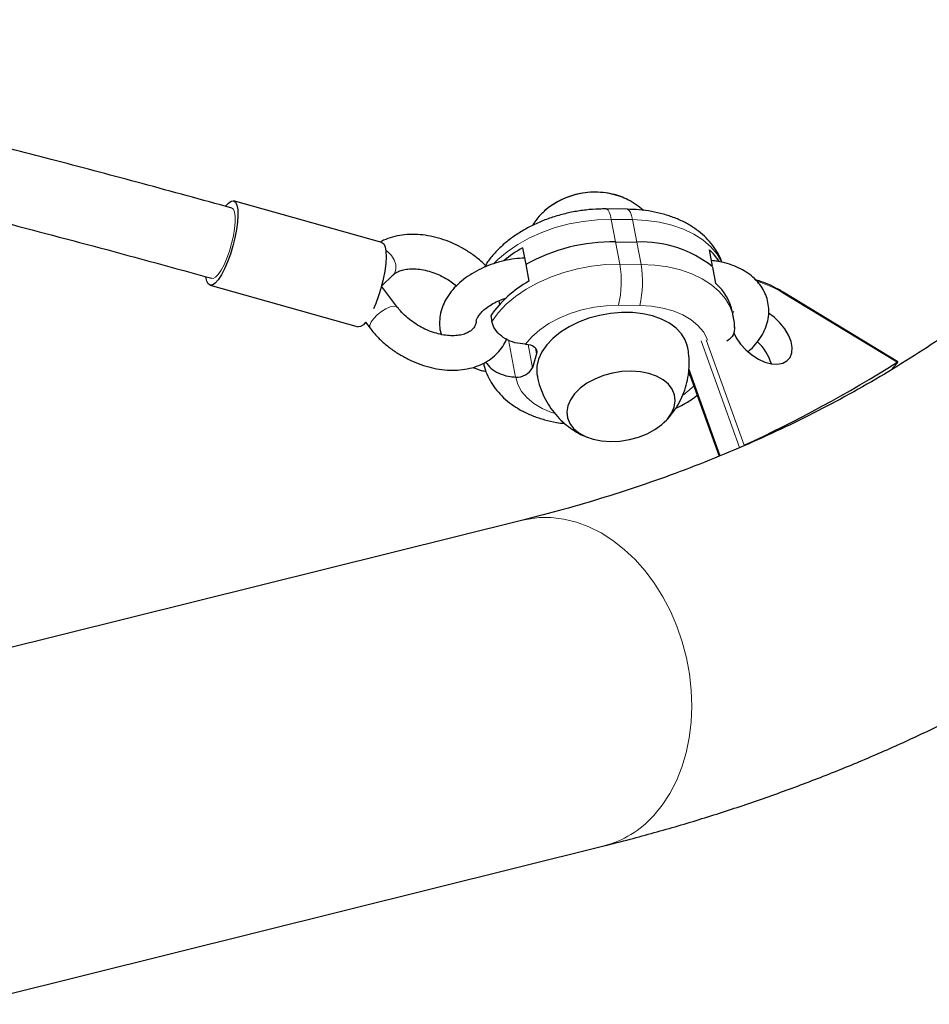
# Model space of a CAD drawing. Extents: x -83 to 887, y -9 to 642.
# Drawn here: x 173 to 181, y 171 to 180 of the extents above; entities that cross this region are included whole.
import ezdxf

# ---------------------------------------------------------------- set-up
doc = ezdxf.new("R2010")
doc.units = 0
doc.header["$LTSCALE"] = 0.125
doc.header["$MEASUREMENT"] = 0
doc.layers.add('CONTOUR', color=7, linetype='CONTINUOUS')

msp = doc.modelspace()

# ---------------------------------------------------------------- linework, layer by layer
at = {"layer": 'CONTOUR', "lineweight": 25}
for p, q in [((175.88857, 178.0227), (174.6197, 178.3785)), ((177.99172, 178.30785), (177.80964, 178.30997)), ((177.89041, 178.0292), (178.07249, 178.02709)), ((177.09439, 177.97763), (177.12156, 177.83402)), ((178.7203, 177.82036), (178.69405, 177.95904)), ((176.7708, 177.8122), (176.78077, 177.83148)), ((177.12156, 177.83402), (177.14874, 177.6904)), ((178.74841, 177.67181), (178.72217, 177.81049)), ((175.88532, 177.64877), (175.98533, 177.74479)), ((174.4172, 177.65636), (175.68607, 177.30056)), ((176.02369, 177.46696), (175.8852, 177.64892)), ((180.30836, 177.00015), (179.32578, 177.59788)), ((176.89076, 177.52332), (176.89669, 177.49199)), ((178.90152, 177.37873), (178.89247, 177.4266)), ((178.90197, 177.43239), (178.89385, 177.41926)), ((175.74989, 177.33962), (175.78895, 177.2883)), ((176.82179, 177.3944), (176.83084, 177.34653)), ((177.11799, 177.15213), (177.11668, 177.15215)), ((177.21434, 177.07038), (177.17876, 176.94986)), ((178.51656, 176.92157), (178.77829, 176.19271)), ((180.30192, 176.98994), (180.24765, 176.93075)), ((177.03366, 176.87092), (177.03498, 176.8709)), ((177.0953, 175.64486), (171.17483, 174.17243)), ((172.33697, 171.49888), (177.78918, 172.85485))]:
    msp.add_line(p, q, dxfattribs=at)
at = {"layer": 'CONTOUR', "lineweight": 18}
for p, q in [((177.89041, 178.0292), (177.85417, 178.22069)), ((178.03625, 178.21857), (177.85417, 178.22069)), ((178.07249, 178.02709), (178.03625, 178.21857)), ((177.89041, 178.0292), (177.92665, 177.83772)), ((178.07249, 178.02709), (178.10872, 177.8356)), ((177.92665, 177.83772), (178.10872, 177.8356)), ((180.30085, 176.99702), (179.32654, 177.58973)), ((178.09752, 177.48342), (177.91545, 177.48553)), ((177.03366, 176.87092), (176.97364, 177.18804)), ((178.95113, 176.26602), (178.62284, 177.18023)), ((178.66608, 177.1906), (178.9909, 176.28603)), ((177.17876, 176.94986), (177.14085, 177.15018)), ((177.21434, 177.07038), (177.20543, 177.11746)), ((178.51892, 176.94258), (178.78696, 176.19614))]:
    msp.add_line(p, q, dxfattribs=at)
at = {"layer": 'CONTOUR', "lineweight": 25, "flags": 128}
for points in [[(174.55417, 178.33729), (174.57515, 178.36037), (174.59866, 178.37642), (174.61908, 178.37867), (174.63564, 178.36704), (174.64769, 178.34198), (174.65478, 178.30444), (174.65662, 178.25588), (174.65316, 178.19815), (174.64452, 178.13347), (174.63104, 178.06434), (174.61323, 177.9934), (174.59178, 177.92339), (174.56751, 177.85699), (174.54135, 177.79676), (174.51431, 177.74501), (174.48744, 177.70372), (174.46175, 177.6745), (174.43825, 177.65845), (174.41782, 177.65619), (174.40126, 177.66782), (174.38921, 177.69289), (174.38271, 177.72526)], [(175.88857, 178.0227), (175.90451, 178.01124), (175.91656, 177.98618), (175.92365, 177.94864), (175.9255, 177.90007), (175.92203, 177.84235), (175.9134, 177.77767), (175.89991, 177.70854), (175.8821, 177.6376), (175.86065, 177.56759), (175.83638, 177.50119), (175.81631, 177.45406)], [(175.88744, 177.65733), (175.89609, 177.68603), (175.89696, 177.69562)], [(178.50914, 177.12345), (178.50749, 177.13161), (178.48783, 177.18871), (178.45487, 177.24184), (178.40932, 177.28986), (178.35215, 177.33176), (178.28459, 177.36664), (178.20806, 177.39375), (178.1242, 177.41252), (178.0348, 177.42255), (177.94176, 177.42362), (177.84707, 177.41572), (177.75274, 177.399), (177.66079, 177.37383), (177.57318, 177.34075), (177.49176, 177.30045), (177.41828, 177.2538), (177.35431, 177.20179), (177.3012, 177.14553), (177.26009, 177.08621), (177.23185, 177.02512), (177.21709, 176.96353), (177.21613, 176.90277), (177.2195, 176.87957)], [(178.89959, 177.25506), (178.92429, 177.20584), (178.96119, 177.15265), (179.00648, 177.10314), (179.05805, 177.05963), (179.11348, 177.02416), (179.17018, 176.99838), (179.2255, 176.9835), (179.27685, 176.98022), (179.32184, 176.98869), (179.35835, 177.0085), (179.38469, 177.03875), (179.39961, 177.078), (179.40243, 177.12444), (179.393, 177.17587), (179.37178, 177.22991), (179.33975, 177.28402), (179.29841, 177.33568), (179.24969, 177.38246), (179.20163, 177.41845)], [(175.74989, 177.33962), (175.73062, 177.31869), (175.70712, 177.30265), (175.68669, 177.30039), (175.68607, 177.30056)], [(177.11799, 177.15213), (177.14099, 177.15016), (177.16216, 177.14523), (177.18071, 177.13751), (177.19594, 177.1273), (177.20726, 177.11499), (177.21425, 177.10104), (177.21664, 177.08598), (177.21434, 177.07038)], [(177.84775, 176.31807), (177.92814, 176.32174), (178.00879, 176.33445), (178.08726, 176.35581), (178.16114, 176.38519), (178.2282, 176.42168), (178.28641, 176.46418), (178.33398, 176.5114), (178.36949, 176.5619), (178.39184, 176.61414), (178.40036, 176.66654), (178.39479, 176.71752), (178.3753, 176.76551), (178.34248, 176.80906), (178.29733, 176.84684), (178.24122, 176.87772), (178.17586, 176.90075), (178.10323, 176.91522), (178.02553, 176.92071), (177.94514, 176.91705), (177.86448, 176.90434), (177.78602, 176.88297), (177.71214, 176.85359), (177.64507, 176.8171), (177.58687, 176.7746), (177.53929, 176.72739), (177.50379, 176.67689), (177.48144, 176.62465), (177.47292, 176.57224), (177.47849, 176.52127), (177.49798, 176.47328), (177.53079, 176.42973), (177.57594, 176.39194), (177.63205, 176.36107), (177.69742, 176.33804), (177.77005, 176.32356), (177.84775, 176.31807)], [(177.84775, 176.31807), (177.92814, 176.32174), (178.00879, 176.33445), (178.08726, 176.35581), (178.16114, 176.38519), (178.2282, 176.42168), (178.28641, 176.46418), (178.33398, 176.5114), (178.36949, 176.5619), (178.39184, 176.61414), (178.40036, 176.66654), (178.39479, 176.71752), (178.3753, 176.76551), (178.34248, 176.80906), (178.29733, 176.84684), (178.24122, 176.87772), (178.17586, 176.90075), (178.10323, 176.91522), (178.02553, 176.92071), (177.94514, 176.91705), (177.86448, 176.90434), (177.78602, 176.88297), (177.71214, 176.85359), (177.64507, 176.8171), (177.58687, 176.7746), (177.53929, 176.72739), (177.50379, 176.67689), (177.48144, 176.62465), (177.47292, 176.57224), (177.47849, 176.52127), (177.49798, 176.47328), (177.53079, 176.42973), (177.57594, 176.39194), (177.63205, 176.36107), (177.69742, 176.33804), (177.77005, 176.32356), (177.84775, 176.31807)]]:
    msp.add_lwpolyline(points, dxfattribs=at)
at = {"layer": 'CONTOUR', "lineweight": 18, "flags": 128}
for points in [[(174.60296, 178.31829), (174.61716, 178.30736), (174.62762, 178.28264), (174.63297, 178.24553), (174.63297, 178.19775), (174.62762, 178.14153), (174.61716, 178.07952), (174.60208, 178.0146), (174.5831, 177.94981), (174.56109, 177.88818), (174.53709, 177.8326), (174.51221, 177.78566), (174.48763, 177.74956), (174.46449, 177.72599), (174.44387, 177.71604), (174.4339, 177.71659)], [(177.80967, 178.30997), (177.81466, 178.30902), (177.82605, 178.29999), (177.8367, 178.28173), (177.84619, 178.25496), (177.85417, 178.22069)], [(177.99172, 178.30785), (177.99673, 178.3069), (178.00812, 178.29787), (178.01877, 178.27962), (178.02827, 178.25284), (178.03625, 178.21857)], [(177.85417, 178.22069), (177.73384, 178.21723), (177.61247, 178.20416), (177.49188, 178.18166), (177.37388, 178.15007), (177.26026, 178.10987), (177.15272, 178.06166), (177.05288, 178.00618), (176.96224, 177.94425), (176.88217, 177.8768), (176.84721, 177.8421)], [(178.7994, 177.85424), (178.79927, 177.85452), (178.75943, 177.92336), (178.70585, 177.98697), (178.63934, 178.04439), (178.5609, 178.09475), (178.4717, 178.13731), (178.3731, 178.17141), (178.26657, 178.19655), (178.15372, 178.21235), (178.03625, 178.21857)], [(175.98447, 177.74398), (175.99881, 177.76201), (176.00994, 177.79536), (176.00867, 177.83417), (175.99511, 177.87465), (175.9706, 177.91283), (175.93752, 177.94498), (175.92289, 177.95523)], [(176.83084, 177.34653), (176.88634, 177.42189), (176.95464, 177.49383), (177.03471, 177.56128), (177.12535, 177.62321), (177.22519, 177.6787), (177.33273, 177.7269), (177.44636, 177.7671), (177.56435, 177.79869), (177.68495, 177.82119), (177.80632, 177.83427), (177.92665, 177.83772)], [(178.10872, 177.8356), (178.2262, 177.82939), (178.33905, 177.81359), (178.44558, 177.78845), (178.54418, 177.75434), (178.63337, 177.71178), (178.71182, 177.66142), (178.77833, 177.604), (178.83191, 177.54039), (178.87175, 177.47155), (178.89725, 177.39852), (178.90144, 177.37916)], [(179.32578, 177.59789), (179.32623, 177.59752), (179.32701, 177.59584), (179.32711, 177.5932), (179.32654, 177.58973)], [(176.02359, 177.4671), (176.01469, 177.47408), (175.99187, 177.47765), (175.96067, 177.47142), (175.92415, 177.45602), (175.88589, 177.43294), (175.84963, 177.40445), (175.81891, 177.37333), (175.79676, 177.34263), (175.78532, 177.31537), (175.78574, 177.29419), (175.78896, 177.28828)], [(177.91545, 177.48553), (177.8112, 177.4819), (177.7062, 177.46868), (177.60253, 177.44614), (177.50228, 177.41474), (177.40746, 177.37509), (177.31996, 177.328), (177.24154, 177.27441), (177.17376, 177.21539), (177.11799, 177.15213)], [(178.67962, 177.18642), (178.67519, 177.19794), (178.6426, 177.25813), (178.59625, 177.31317), (178.53706, 177.36196), (178.46621, 177.40353), (178.38512, 177.43705), (178.29543, 177.46183), (178.19891, 177.47739), (178.09752, 177.48342)], [(177.03498, 176.8709), (177.05314, 176.80678), (177.08572, 176.74659), (177.13208, 176.69155), (177.19127, 176.64276), (177.26212, 176.60119), (177.3432, 176.56767), (177.36446, 176.56077)], [(178.21758, 173.11577), (178.29049, 173.20484), (178.35523, 173.30396), (178.41118, 173.4122), (178.4578, 173.5285), (178.49464, 173.65175), (178.52135, 173.78076), (178.53766, 173.91428), (178.54342, 174.05104), (178.53858, 174.18971), (178.52318, 174.32897), (178.49737, 174.46746), (178.46139, 174.60385), (178.4156, 174.73684), (178.36044, 174.86513), (178.29644, 174.9875), (178.22421, 175.10277), (178.14445, 175.20982), (178.05792, 175.30763), (177.96547, 175.39525), (177.86798, 175.47184), (177.76638, 175.53666), (177.66167, 175.58909), (177.55484, 175.62862), (177.44693, 175.65487), (177.33897, 175.66759), (177.23201, 175.66666), (177.12707, 175.65208), (177.0953, 175.64486)]]:
    msp.add_lwpolyline(points, dxfattribs=at)
at = {"layer": 'CONTOUR', "lineweight": 25}
for centre, radius, start, end in [((177.71502, 177.79108), 0.66292, 70.641919, 131.075871), ((177.7126, 177.79663), 0.65752, 68.223115, 130.176903), ((177.87128, 176.49273), 1.53659, 89.28649, 119.202963), ((178.10897, 177.03889), 0.98887, 51.74604, 92.114573), ((177.65095, 177.00117), 1.12394, 119.682103, 129.628436), ((178.35828, 177.58524), 0.50247, 33.486535, 48.067491), ((177.59551, 176.86834), 0.93563, 118.522858, 145.787841), ((178.46239, 177.33886), 0.43893, 11.530352, 49.335838), ((178.81855, 176.86096), 0.42446, 16.794142, 47.321132), ((174.27059, 186.54518), 11.29298, 294.707527, 302.275019), ((177.04767, 177.01818), 0.14783, 265.072602, 332.469937), ((178.56849, 176.92185), 0.05724, 192.272634, 230.952821)]:
    msp.add_arc(centre, radius, start, end, dxfattribs=at)
at = {"layer": 'CONTOUR', "lineweight": 18}
for centre, radius, start, end in [((177.07019, 177.68869), 0.86932, 346.485145, 9.871046), ((177.25227, 177.68658), 0.86932, 346.485145, 9.871046), ((178.8355, 176.79684), 0.93263, 58.229852, 73.115457), ((178.0421, 177.30865), 0.72958, 306.118543, 315.39489), ((177.57228, 173.6931), 0.86586, 284.507355, 318.182209)]:
    msp.add_arc(centre, radius, start, end, dxfattribs=at)
at = {"layer": 'CONTOUR', "lineweight": 25}
for points, knots in [([(177.78918, 172.85485), (177.86463, 172.87396), (178.07921, 172.92832), (178.42799, 173.02597), (178.83318, 173.15091), (179.2311, 173.28607), (179.62166, 173.43117), (180.00464, 173.58619), (180.37989, 173.75101), (180.74726, 173.92553), (181.10661, 174.10965), (181.45779, 174.30327), (181.80069, 174.50627), (182.13517, 174.71854), (182.46113, 174.93999), (182.77845, 175.17049), (183.08705, 175.40993), (183.38681, 175.65822), (183.67766, 175.91523), (183.95951, 176.18086), (184.23227, 176.45502), (184.49585, 176.7376), (184.75018, 177.02849), (184.99517, 177.32758), (185.23073, 177.63476), (185.45679, 177.94994), (185.67327, 178.27301), (185.88009, 178.60388), (186.07716, 178.94243), (186.26442, 179.28856), (186.44178, 179.64216), (186.60916, 180.00312), (186.76648, 180.37132), (186.91366, 180.74664), (187.05062, 181.12895), (187.17729, 181.5181), (187.29358, 181.91396), (187.39943, 182.31638), (187.49477, 182.72519), (187.57953, 183.14023), (187.65367, 183.56133), (187.71712, 183.98831), (187.76985, 184.42098), (187.81181, 184.85916), (187.84298, 185.30264), (187.86333, 185.75124), (187.87285, 186.20474), (187.87152, 186.66293), (187.85935, 187.12562), (187.83635, 187.59259), (187.80252, 188.06363), (187.7579, 188.53852), (187.7025, 189.01707), (187.63636, 189.49905), (187.55952, 189.98425), (187.47203, 190.47247), (187.37394, 190.9635), (187.2653, 191.45712), (187.14618, 191.95314), (187.01663, 192.45134), (186.87673, 192.95152), (186.72655, 193.45348), (186.56618, 193.95702), (186.39569, 194.46192), (186.21516, 194.968), (186.02469, 195.47504), (185.82436, 195.98287), (185.61428, 196.49127), (185.39453, 197.00006), (185.16522, 197.50903), (184.92646, 198.018), (184.67834, 198.52677), (184.42097, 199.03515), (184.15448, 199.54294), (183.87897, 200.04996), (183.59455, 200.556), (183.30136, 201.06089), (182.99951, 201.56443), (182.68913, 202.06644), (182.37035, 202.56671), (182.0433, 203.06507), (181.70811, 203.56132), (181.36491, 204.05529), (181.01386, 204.54677), (180.65507, 205.0356), (180.28872, 205.52158), (179.91492, 206.00452), (179.53387, 206.48427), (179.14559, 206.96057), (178.81124, 207.36096), (178.60533, 207.60194), (178.53314, 207.68641)], [0, 0, 0, 0, 0.0061631, 0.0175293, 0.0288794, 0.040208, 0.0515144, 0.0627982, 0.074059, 0.0852967, 0.0965116, 0.1077042, 0.1188751, 0.1300253, 0.1411561, 0.152269, 0.1633659, 0.1744485, 0.1855192, 0.1965802, 0.207634, 0.2186831, 0.2297303, 0.2407775, 0.2518271, 0.2628817, 0.2739439, 0.285016, 0.2961003, 0.307199, 0.3183138, 0.3294466, 0.3405987, 0.3517712, 0.3629652, 0.3741811, 0.3854195, 0.3966805, 0.4079638, 0.4192693, 0.4305964, 0.4419443, 0.4533121, 0.464699, 0.4761037, 0.487525, 0.4989618, 0.5104127, 0.5218764, 0.5333518, 0.5448375, 0.5563323, 0.567835, 0.5793447, 0.5908601, 0.6023804, 0.6139046, 0.6254319, 0.6369616, 0.648493, 0.6600254, 0.6715584, 0.6830913, 0.6946236, 0.7061551, 0.7176853, 0.7292141, 0.7407413, 0.7522665, 0.7637898, 0.775311, 0.7868299, 0.7983466, 0.809861, 0.8213731, 0.8328828, 0.8443902, 0.8558953, 0.8673982, 0.8788989, 0.8903974, 0.9018939, 0.9133884, 0.924881, 0.9363717, 0.9478608, 0.9593482, 0.9708341, 0.9823185, 0.9938016, 1, 1, 1, 1]), ([(184.26114, 181.87266), (184.23581, 181.80251), (184.17058, 181.62187), (184.05472, 181.33904), (183.91469, 181.02297), (183.76455, 180.71408), (183.6048, 180.41209), (183.4353, 180.11725), (183.25611, 179.82968), (183.06725, 179.54955), (182.86877, 179.27702), (182.66072, 179.01226), (182.44319, 178.75545), (182.21629, 178.50677), (181.98015, 178.26641), (181.73493, 178.03454), (181.4808, 177.81133), (181.21795, 177.59691), (180.94654, 177.39139), (180.66676, 177.19487), (180.37878, 177.00742), (180.08278, 176.8291), (179.77892, 176.65997), (179.46737, 176.50004), (179.14826, 176.34934), (178.82174, 176.2079), (178.48794, 176.07573), (178.14703, 175.95279), (177.79895, 175.8393), (177.44912, 175.73584), (177.21156, 175.67475), (177.0953, 175.64486)], [0, 0, 0, 0, 0.02196274, 0.05655699, 0.09126143, 0.12607719, 0.16100338, 0.19603689, 0.23117204, 0.26640053, 0.30171129, 0.33709071, 0.37252279, 0.40798967, 0.44347219, 0.47894442, 0.51438652, 0.54978025, 0.58510913, 0.62035894, 0.65551805, 0.69057754, 0.72553126, 0.7603756, 0.79510935, 0.82973332, 0.86425008, 0.89866356, 0.93297879, 0.96720158, 1, 1, 1, 1]), ([(174.60295, 178.31829), (174.34785, 178.38818), (173.84863, 178.52497), (173.11311, 178.72047), (172.40819, 178.90387), (171.73361, 179.07539), (171.09323, 179.23471), (170.48694, 179.38244), (169.91458, 179.51903), (169.43719, 179.63111), (169.15025, 179.6969), (169.04438, 179.72117)], [0, 0, 0, 0, 0.1390385, 0.2720959, 0.3993367, 0.5207781, 0.6364204, 0.7443528, 0.8466914, 0.9434361, 1, 1, 1, 1]), ([(168.81199, 179.13296), (168.95815, 179.09958), (169.35969, 179.00788), (170.02878, 178.84986), (170.83345, 178.6554), (171.67834, 178.44524), (172.56301, 178.2187), (173.48684, 177.97557), (174.11369, 177.80415), (174.43395, 177.71657)], [0, 0, 0, 0, 0.07719438, 0.21207273, 0.35453442, 0.50457937, 0.66220754, 0.82741894, 1, 1, 1, 1]), ([(178.12895, 178.29797), (178.10875, 178.31442), (178.06724, 178.34823), (178.00099, 178.38806), (177.95407, 178.40778), (177.93245, 178.41686)], [0, 0, 0, 0, 0.3384013, 0.695191, 1, 1, 1, 1]), ([(177.80964, 178.30997), (177.78945, 178.30993), (177.73254, 178.30983), (177.63797, 178.30265), (177.5271, 178.28592), (177.41781, 178.26054), (177.31132, 178.22688), (177.20881, 178.18514), (177.11144, 178.13559), (177.0204, 178.07844), (176.93686, 178.01404), (176.86259, 177.94268), (176.81084, 177.88129), (176.78579, 177.84322), (176.77883, 177.83265)], [0, 0, 0, 0, 0.0497379, 0.1402446, 0.2306512, 0.3211066, 0.411737, 0.5026777, 0.594078, 0.686047, 0.7786026, 0.8715742, 0.9643476, 1, 1, 1, 1]), ([(177.28097, 178.29041), (177.27115, 178.28149), (177.24016, 178.25335), (177.20572, 178.21196), (177.18462, 178.1778), (177.17856, 178.16798)], [0, 0, 0, 0, 0.2486078, 0.7839792, 1, 1, 1, 1]), ([(178.80172, 177.8531), (178.79701, 177.86633), (178.78313, 177.90532), (178.74779, 177.96527), (178.69741, 178.03214), (178.63639, 178.09294), (178.56582, 178.14749), (178.48592, 178.19514), (178.39742, 178.23522), (178.30142, 178.26712), (178.19932, 178.29012), (178.09567, 178.30436), (178.02539, 178.30672), (177.99172, 178.30785)], [0, 0, 0, 0, 0.0456569, 0.1345735, 0.2243814, 0.3158898, 0.4096671, 0.5059145, 0.6043958, 0.7045173, 0.8055597, 0.9068558, 1, 1, 1, 1]), ([(176.77752, 177.8252), (176.76004, 177.842), (176.72032, 177.88016), (176.64983, 177.93237), (176.56917, 177.98197), (176.48394, 178.02329), (176.39578, 178.05584), (176.30599, 178.07887), (176.21596, 178.09182), (176.12723, 178.09407), (176.04117, 178.08555), (175.9606, 178.06475), (175.90521, 178.04457), (175.87966, 178.02823), (175.87637, 178.02612)], [0, 0, 0, 0, 0.07149774, 0.16237059, 0.25325768, 0.34425266, 0.43544437, 0.52694088, 0.61882651, 0.71109947, 0.8035272, 0.89557809, 0.9865245, 1, 1, 1, 1]), ([(177.11093, 177.89021), (177.08239, 177.88824), (177.02319, 177.88415), (176.93369, 177.8672), (176.84432, 177.84225), (176.75858, 177.80907), (176.67792, 177.76823), (176.60374, 177.71999), (176.53752, 177.66477), (176.48096, 177.6032), (176.43727, 177.53854), (176.40559, 177.47068), (176.3863, 177.4013), (176.38101, 177.3301), (176.38513, 177.2741), (176.39504, 177.24378), (176.39782, 177.23528)], [0, 0, 0, 0, 0.0709695, 0.1472019, 0.2235497, 0.3001343, 0.3771269, 0.4546679, 0.5327928, 0.6112424, 0.6892159, 0.7579574, 0.8320622, 0.9036551, 0.9729826, 1, 1, 1, 1]), ([(179.02635, 177.08993), (179.03319, 177.09549), (179.06247, 177.11931), (179.10443, 177.16772), (179.14862, 177.23201), (179.18022, 177.29998), (179.19937, 177.36928), (179.20529, 177.44067), (179.19791, 177.50968), (179.17822, 177.5748), (179.14724, 177.63505), (179.10586, 177.68982), (179.05461, 177.73872), (178.99386, 177.78123), (178.92423, 177.81682), (178.84653, 177.84421), (178.77492, 177.86176), (178.7283, 177.86649), (178.71124, 177.86822)], [0, 0, 0, 0, 0.0221884, 0.0950086, 0.1673868, 0.2311955, 0.2999826, 0.3664381, 0.4307908, 0.4938699, 0.5565021, 0.6195804, 0.6839889, 0.7502915, 0.8185746, 0.8884308, 0.9591906, 1, 1, 1, 1]), ([(175.98533, 177.74479), (175.98891, 177.74801), (175.99991, 177.7579), (176.0242, 177.77283), (176.06309, 177.7876), (176.11112, 177.79682), (176.16743, 177.79883), (176.22867, 177.79274), (176.29302, 177.77832), (176.35853, 177.75571), (176.42286, 177.72521), (176.48084, 177.6907), (176.51403, 177.6643), (176.52887, 177.65249)], [0, 0, 0, 0, 0.04739118, 0.1454601, 0.23850615, 0.33756351, 0.43461538, 0.53130501, 0.62815571, 0.72543894, 0.82310221, 0.92094437, 1, 1, 1, 1]), ([(179.32578, 177.59788), (179.31166, 177.60623), (179.27076, 177.63041), (179.20198, 177.66363), (179.13713, 177.68993), (179.10052, 177.69928), (179.09057, 177.70182)], [0, 0, 0, 0, 0.1816225, 0.5261902, 0.8713624, 1, 1, 1, 1]), ([(176.69735, 177.34824), (176.69781, 177.35121), (176.69913, 177.3599), (176.70875, 177.38168), (176.72915, 177.41183), (176.76111, 177.44493), (176.80258, 177.47731), (176.85306, 177.50722), (176.90396, 177.53116), (176.93929, 177.5423), (176.9535, 177.54678)], [0, 0, 0, 0, 0.0702171, 0.2055243, 0.349481, 0.4881011, 0.6261984, 0.7651547, 0.9055976, 1, 1, 1, 1]), ([(176.69711, 177.3459), (176.69683, 177.34269), (176.69552, 177.32733), (176.68586, 177.30595), (176.66878, 177.28101), (176.64214, 177.2595), (176.60754, 177.24196), (176.56338, 177.22932), (176.51006, 177.2234), (176.4511, 177.22535), (176.38808, 177.23554), (176.32292, 177.25406), (176.25767, 177.28061), (176.19447, 177.31453), (176.13536, 177.35477), (176.08239, 177.39993), (176.04618, 177.43826), (176.02846, 177.46087), (176.02369, 177.46696)], [0, 0, 0, 0, 0.019344, 0.0928292, 0.1776755, 0.2475147, 0.31219, 0.3811548, 0.4475536, 0.5132214, 0.5788589, 0.6447359, 0.7109069, 0.7772764, 0.8436821, 0.9098957, 0.9757273, 1, 1, 1, 1]), ([(177.11668, 177.15215), (177.0872, 177.15479), (177.02822, 177.16008), (176.9449, 177.19607), (176.87934, 177.24778), (176.8427, 177.30121), (176.83396, 177.33464), (176.83084, 177.34653)], [0, 0, 0, 0, 0.2253712, 0.4509944, 0.6702352, 0.8827037, 1, 1, 1, 1]), ([(178.91079, 177.29378), (178.91, 177.31339), (178.90884, 177.34219), (178.90218, 177.37014), (178.90005, 177.37905)], [0, 0, 0, 0, 0.6810781, 1, 1, 1, 1]), ([(175.78895, 177.2883), (175.79924, 177.27529), (175.82813, 177.23875), (175.88267, 177.1824), (175.95389, 177.12181), (176.03164, 177.06804), (176.11446, 177.02188), (176.20106, 176.98413), (176.29008, 176.95551), (176.38014, 176.93664), (176.46983, 176.9281), (176.55761, 176.93039), (176.64175, 176.94385), (176.72038, 176.96849), (176.79151, 177.00389), (176.85362, 177.049), (176.90466, 177.10274), (176.9403, 177.15342), (176.95422, 177.18768), (176.95908, 177.19966)], [0, 0, 0, 0, 0.0347133, 0.0974384, 0.1601069, 0.2227654, 0.2854572, 0.3482521, 0.4112111, 0.4744091, 0.5378849, 0.6015973, 0.6652733, 0.7284925, 0.7907258, 0.8515432, 0.9108294, 0.9688411, 1, 1, 1, 1]), ([(178.90746, 177.30168), (178.90803, 177.28776), (178.90947, 177.25294), (178.88659, 177.20879), (178.85658, 177.18734), (178.84481, 177.17893)], [0, 0, 0, 0, 0.2881452, 0.7207053, 1, 1, 1, 1]), ([(178.30038, 176.4775), (178.30385, 176.48043), (178.32908, 176.50167), (178.36924, 176.54924), (178.41944, 176.61965), (178.46017, 176.69736), (178.49139, 176.78006), (178.51231, 176.86667), (178.52232, 176.95847), (178.52193, 177.0448), (178.51203, 177.10008), (178.50791, 177.12303)], [0, 0, 0, 0, 0.0192607, 0.1400162, 0.2623536, 0.3860179, 0.5107446, 0.6362872, 0.7624271, 0.9013518, 1, 1, 1, 1]), ([(176.77665, 176.99893), (176.79061, 176.981), (176.81975, 176.94357), (176.88923, 176.90123), (176.96382, 176.87573), (177.01268, 176.87236), (177.03366, 176.87092)], [0, 0, 0, 0, 0.2475153, 0.5168899, 0.7925344, 1, 1, 1, 1]), ([(180.30192, 176.98994), (180.3035, 176.99174), (180.30667, 176.99535), (180.30878, 176.99884), (180.3087, 177.00052), (180.30623, 177.00019), (180.30267, 176.99809), (180.30085, 176.99702)], [0, 0, 0, 0, 0.1848465, 0.3693764, 0.5622875, 0.7760112, 1, 1, 1, 1]), ([(176.66678, 176.95386), (176.69055, 176.94426), (176.72705, 176.92952), (176.76738, 176.92108), (176.78144, 176.91814)], [0, 0, 0, 0, 0.6514108, 1, 1, 1, 1]), ([(176.75974, 176.99049), (176.76207, 176.97855), (176.76966, 176.93979), (176.79523, 176.87751), (176.8351, 176.80523), (176.8861, 176.73856), (176.94695, 176.6777), (177.01756, 176.62316), (177.09747, 176.57553), (177.18593, 176.53538), (177.28204, 176.50379), (177.37233, 176.48232), (177.43172, 176.47534), (177.45548, 176.47254)], [0, 0, 0, 0, 0.04140666, 0.13448026, 0.22750609, 0.32146436, 0.41720173, 0.51531293, 0.61600834, 0.71904081, 0.8237894, 0.92950139, 1, 1, 1, 1]), ([(177.22104, 176.87994), (177.22403, 176.86303), (177.23246, 176.81537), (177.25928, 176.74074), (177.29913, 176.6582), (177.34847, 176.58319), (177.40529, 176.51638), (177.46838, 176.4582), (177.53662, 176.40969), (177.59664, 176.37528), (177.63496, 176.36065), (177.64781, 176.35575)], [0, 0, 0, 0, 0.0728595, 0.2053885, 0.3349761, 0.4617236, 0.5856993, 0.7069502, 0.8255212, 0.9414886, 1, 1, 1, 1]), ([(178.40535, 176.60294), (178.4273, 176.61378), (178.48211, 176.64086), (178.54402, 176.67899), (178.58092, 176.70811), (178.5905, 176.71567)], [0, 0, 0, 0, 0.3307721, 0.8262839, 1, 1, 1, 1])]:
    msp.add_open_spline(points, degree=3, knots=knots, dxfattribs=at)

doc.saveas('drawing.dxf')
